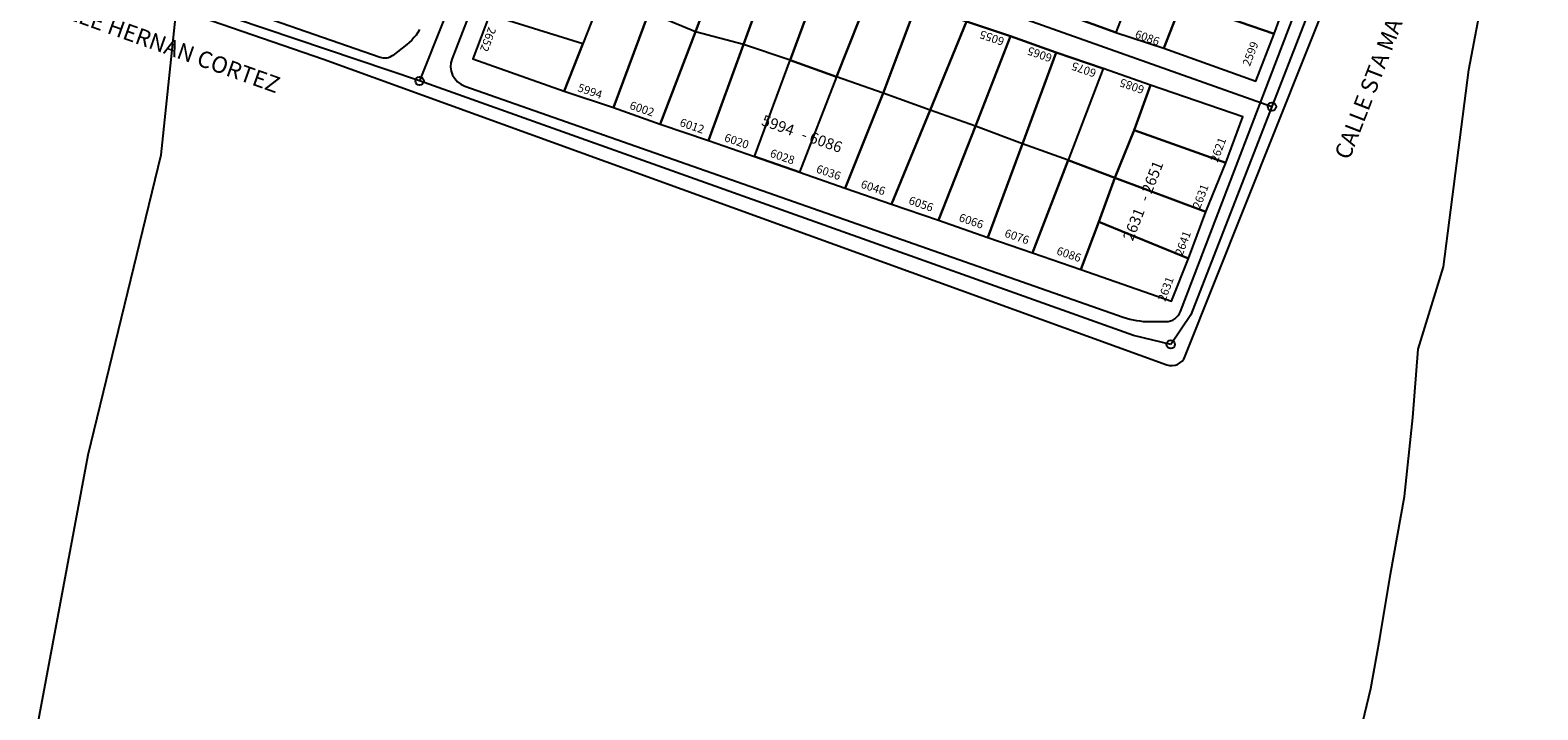
# Model space of a CAD drawing. Extents: x 351700 to 361600, y 6290704 to 6299098.
# Drawn here: x 353597 to 353872, y 6294202 to 6294326 of the extents above; entities that cross this region are included whole.
import ezdxf

# ---------------------------------------------------------------- set-up
doc = ezdxf.new("R2010")
doc.units = 0
doc.header["$MEASUREMENT"] = 0
doc.layers.get('0').update_dxf_attribs({"linetype": 'CONTINUOUS'})
for name, color, linetype in [('1010', 7, 'CONTINUOUS'), ('1400', 7, 'CONTINUOUS'), ('1500', 7, 'CONTINUOUS'), ('2000', 7, 'CONTINUOUS'), ('2510', 7, 'CONTINUOUS'), ('LIMITE_PREDIAL', 7, 'CONTINUOUS')]:
    doc.layers.add(name, color=color, linetype=linetype)

msp = doc.modelspace()

# ---------------------------------------------------------------- linework, layer by layer
at = {"color": 1}
for points in [[(353596.22, 6294187.23), (353607.7, 6294248.62), (353621.03, 6294303.27), (353625.29, 6294344.43), (353618.49, 6294374.53), (353611.95, 6294425.43), (353606.54, 6294491.6), (353607.5, 6294542.5), (353617.06, 6294586.31), (353631.67, 6294613.97), (353641.85, 6294635.43), (353663.76, 6294671.93), (353672.18, 6294697.6), (353670.03, 6294731.46), (353666.34, 6294772.62), (353659.36, 6294821.08)], [(353838.79, 6294195.46), (353841.34, 6294206.08), (353842.99, 6294215.15), (353844.89, 6294226.89), (353847.47, 6294241.05), (353848.96, 6294255.45), (353849.98, 6294267.86), (353854.56, 6294282.89), (353859.16, 6294318.77), (353862.68, 6294337.36)]]:
    msp.add_lwpolyline(points, dxfattribs=at)
at = {"color": 10}
for points in [[(353685.66, 6294360.95), (353668.09, 6294316.74)], [(353685.66, 6294360.95), (353823.33, 6294312.06)], [(353838.69, 6294351.61), (353823.33, 6294312.06)], [(353668.09, 6294316.74), (353589.24, 6294343.37)], [(353804.9, 6294268.74), (353798.12, 6294270.34), (353668.09, 6294316.74)], [(353823.33, 6294312.06), (353808.54, 6294274.12), (353804.9, 6294268.74)]]:
    msp.add_lwpolyline(points, dxfattribs=at)
at = {"layer": '1400', "color": 2}
for points in [[(353786.5, 6294328.6), (353794.9, 6294325.6), (353803.6, 6294322.7), (353820.4, 6294316.7), (353823.7, 6294325.3), (353826.8, 6294333.8)], [(353680.8, 6294328.8), (353677.8, 6294320.8), (353694.4, 6294314.9), (353703.4, 6294311.9), (353711.9, 6294308.9), (353720.7, 6294305.9), (353729.1, 6294303), (353737.3, 6294300.1), (353745.6, 6294297.2), (353754, 6294294.3), (353762.6, 6294291.4)], [(353762.6, 6294291.4), (353771.6, 6294288.2), (353779.7, 6294285.4), (353788.5, 6294282.4), (353805, 6294276.6), (353808.1, 6294284.4), (353811.3, 6294292.9), (353814.9, 6294301.8), (353818, 6294310.2), (353801.2, 6294316), (353792.6, 6294319), (353784, 6294321.9), (353775.7, 6294324.9), (353767.7, 6294327.6)]]:
    msp.add_lwpolyline(points, dxfattribs=at)
at = {"layer": '1500'}
for centre in [(353668.08, 6294316.74), (353823.32, 6294312.06), (353804.89, 6294268.74)]:
    msp.add_circle(centre, 0.759, dxfattribs=at)
at = {"layer": '2000', "color": 1}
for points in [[(353562.2, 6294350.9), (353608.1, 6294335.4), (353650.6, 6294320.7), (353804.2, 6294265.04), (353804.68, 6294264.92), (353805.17, 6294264.89), (353805.67, 6294264.95), (353806.14, 6294265.11), (353806.57, 6294265.36), (353806.94, 6294265.68), (353807.25, 6294266.07), (353807.48, 6294266.51), (353873.63, 6294432.37)], [(353704.6, 6294399.9), (353673.99, 6294320.82), (353673.78, 6294320.07), (353673.73, 6294319.31), (353673.83, 6294318.55), (353674.08, 6294317.82), (353674.47, 6294317.16), (353674.99, 6294316.58), (353675.6, 6294316.13), (353676.3, 6294315.8), (353796.24, 6294273.73), (353796.83, 6294273.53), (353797.43, 6294273.37), (353798.03, 6294273.23), (353798.64, 6294273.11), (353799.25, 6294273.02), (353799.86, 6294272.95), (353800.48, 6294272.91), (353801.1, 6294272.9), (353804, 6294272.9), (353804.43, 6294272.93), (353804.85, 6294273.03), (353805.25, 6294273.19), (353805.63, 6294273.41), (353805.96, 6294273.68), (353806.26, 6294274), (353806.5, 6294274.35), (353806.68, 6294274.74), (353849.6, 6294386.9)], [(353668.09, 6294326.13), (353667.78, 6294325.6), (353667.43, 6294325.1), (353667.05, 6294324.63), (353666.64, 6294324.18), (353666.2, 6294323.76), (353665.73, 6294323.37), (353663.2, 6294321.4), (353662.95, 6294321.23), (353662.68, 6294321.09), (353662.39, 6294320.98), (353662.09, 6294320.92), (353661.79, 6294320.89), (353661.49, 6294320.89), (353661.18, 6294320.94), (353660.89, 6294321.02), (353596.66, 6294343.38)]]:
    msp.add_lwpolyline(points, dxfattribs=at)
at = {"layer": 'LIMITE_PREDIAL', "color": 4}
for points in [[(353716.2, 6294345.8), (353724.7, 6294342.8), (353718.3, 6294325.7), (353709.8, 6294329.2), (353716.2, 6294345.8)], [(353794.9, 6294325.6), (353786.5, 6294328.6), (353793.2, 6294345.6), (353801.3, 6294342.2), (353794.9, 6294325.6)], [(353724.7, 6294342.8), (353733, 6294339.8), (353727.1, 6294323.4), (353718.3, 6294325.7), (353724.7, 6294342.8)], [(353794.9, 6294325.6), (353803.6, 6294322.7), (353806.9, 6294331.1), (353809.9, 6294339.4), (353802.5, 6294342.1), (353801.3, 6294342.2), (353794.9, 6294325.6)], [(353680.8, 6294328.8), (353684, 6294337.4), (353701.1, 6294331.9), (353697.8, 6294323.5), (353680.8, 6294328.8)], [(353733, 6294339.8), (353741.5, 6294336.7), (353735.6, 6294320.5), (353727.1, 6294323.4), (353733, 6294339.8)], [(353823.7, 6294325.3), (353826.8, 6294333.8), (353809.9, 6294339.4), (353806.9, 6294331.1), (353823.7, 6294325.3)], [(353741.5, 6294336.7), (353750.4, 6294333.6), (353744, 6294317.5), (353735.6, 6294320.5), (353741.5, 6294336.7)], [(353694.4, 6294314.9), (353703.4, 6294311.9), (353709.8, 6294329.2), (353701.1, 6294331.9), (353697.8, 6294323.5), (353694.4, 6294314.9)], [(353750.4, 6294333.6), (353758.6, 6294330.7), (353752.5, 6294314.5), (353744, 6294317.5), (353750.4, 6294333.6)], [(353703.4, 6294311.9), (353711.9, 6294308.9), (353718.3, 6294325.7), (353709.8, 6294329.2), (353703.4, 6294311.9)], [(353758.6, 6294330.7), (353767.7, 6294327.6), (353761.1, 6294311.4), (353752.5, 6294314.5), (353758.6, 6294330.7)], [(353803.6, 6294322.7), (353820.4, 6294316.7), (353823.7, 6294325.3), (353806.9, 6294331.1), (353803.6, 6294322.7)], [(353677.8, 6294320.8), (353694.4, 6294314.9), (353697.8, 6294323.5), (353680.8, 6294328.8), (353677.8, 6294320.8)], [(353767.7, 6294327.6), (353775.7, 6294324.9), (353769.3, 6294308.5), (353761.1, 6294311.4), (353767.7, 6294327.6)], [(353711.9, 6294308.9), (353720.7, 6294305.9), (353727.1, 6294323.4), (353718.3, 6294325.7), (353711.9, 6294308.9)], [(353775.7, 6294324.9), (353784, 6294321.9), (353777.9, 6294305.3), (353769.3, 6294308.5), (353775.7, 6294324.9)], [(353720.7, 6294305.9), (353729.1, 6294303), (353735.6, 6294320.5), (353727.1, 6294323.4), (353720.7, 6294305.9)], [(353784, 6294321.9), (353792.6, 6294319), (353786.2, 6294302.3), (353777.9, 6294305.3), (353784, 6294321.9)], [(353729.1, 6294303), (353735.6, 6294320.5), (353744, 6294317.5), (353737.3, 6294300.1), (353729.1, 6294303)], [(353792.6, 6294319), (353786.2, 6294302.3), (353794.7, 6294299.1), (353798.2, 6294307.8), (353801.2, 6294316), (353792.6, 6294319)], [(353737.3, 6294300.1), (353745.6, 6294297.2), (353752.5, 6294314.5), (353744, 6294317.5), (353737.3, 6294300.1)], [(353814.9, 6294301.8), (353818, 6294310.2), (353801.2, 6294316), (353798.2, 6294307.8), (353814.9, 6294301.8)], [(353745.6, 6294297.2), (353754, 6294294.3), (353761.1, 6294311.4), (353752.5, 6294314.5), (353745.6, 6294297.2)], [(353754, 6294294.3), (353762.6, 6294291.4), (353769.3, 6294308.5), (353761.1, 6294311.4), (353754, 6294294.3)], [(353762.6, 6294291.4), (353771.6, 6294288.2), (353777.9, 6294305.3), (353769.3, 6294308.5), (353762.6, 6294291.4)], [(353811.3, 6294292.9), (353814.9, 6294301.8), (353798.2, 6294307.8), (353794.7, 6294299.1), (353811.3, 6294292.9)], [(353771.6, 6294288.2), (353779.7, 6294285.4), (353786.2, 6294302.3), (353777.9, 6294305.3), (353771.6, 6294288.2)], [(353779.7, 6294285.4), (353788.5, 6294282.4), (353791.8, 6294291.1), (353794.7, 6294299.1), (353786.2, 6294302.3), (353779.7, 6294285.4)], [(353808.1, 6294284.4), (353811.3, 6294292.9), (353794.7, 6294299.1), (353791.8, 6294291.1), (353808.1, 6294284.4)], [(353788.5, 6294282.4), (353805, 6294276.6), (353808.1, 6294284.4), (353791.8, 6294291.1), (353788.5, 6294282.4)]]:
    msp.add_lwpolyline(points, dxfattribs=at)

# ---------------------------------------------------------------- texts
at = {"color": 10}
for s, rotation, p in [('CALLE HERNAN CORTEZ', 340.3942, (353598.83, 6294329.82)), ('CALLE STA MARIA', 68.8122, (353837.41, 6294302.21))]:
    msp.add_text(s, height=3, rotation=rotation, dxfattribs=at).set_placement(p)
at = {"layer": '1010', "color": 10}
for s, rotation, p in [('5994', 340.3942, (353730.18, 6294308.74)), (' - 6086', 340.3942, (353736.85, 6294306.37)), (' - 2651', 68.3539, (353800.56, 6294294.02)), ('2631', 68.3539, (353797.96, 6294287.44))]:
    msp.add_text(s, height=2, rotation=rotation, dxfattribs=at).set_placement(p)
at = {"layer": '2510', "color": 4}
for s, rotation, p in [('2652', 249.122, (353680.66, 6294326.69)), ('6055', 161.0011, (353774.72, 6294324.54)), ('6086', 340.2223, (353798.24, 6294324.69)), ('2599', 69.3852, (353819.3, 6294319.31)), ('6065', 161.0011, (353783.42, 6294321.54)), ('6075', 161.0011, (353791.46, 6294318.77)), ('5994', 341.1964, (353696.73, 6294314.91)), ('6085', 161.0011, (353800.22, 6294315.75)), ('6002', 341.1964, (353706.2, 6294311.69)), ('6012', 341.1964, (353715.32, 6294308.58)), ('6020', 341.1964, (353723.44, 6294305.81)), ('2621', 69.3852, (353813.42, 6294301.82)), ('6028', 341.1964, (353731.77, 6294302.97)), ('6036', 341.1964, (353740.18, 6294300.11)), ('6046', 341.1964, (353748.3, 6294297.34)), ('2631', 69.3852, (353810.22, 6294293.32)), ('6056', 341.1964, (353757.02, 6294294.37)), ('6066', 341.1964, (353766.17, 6294291.25)), ('6076', 341.1964, (353774.49, 6294288.41)), ('2641', 69.3852, (353807.01, 6294284.79)), ('6086', 341.1964, (353783.96, 6294285.18)), ('2631', 69.3852, (353803.88, 6294276.46))]:
    msp.add_text(s, height=1.5, rotation=rotation, dxfattribs=at).set_placement(p)

doc.saveas('drawing.dxf')
